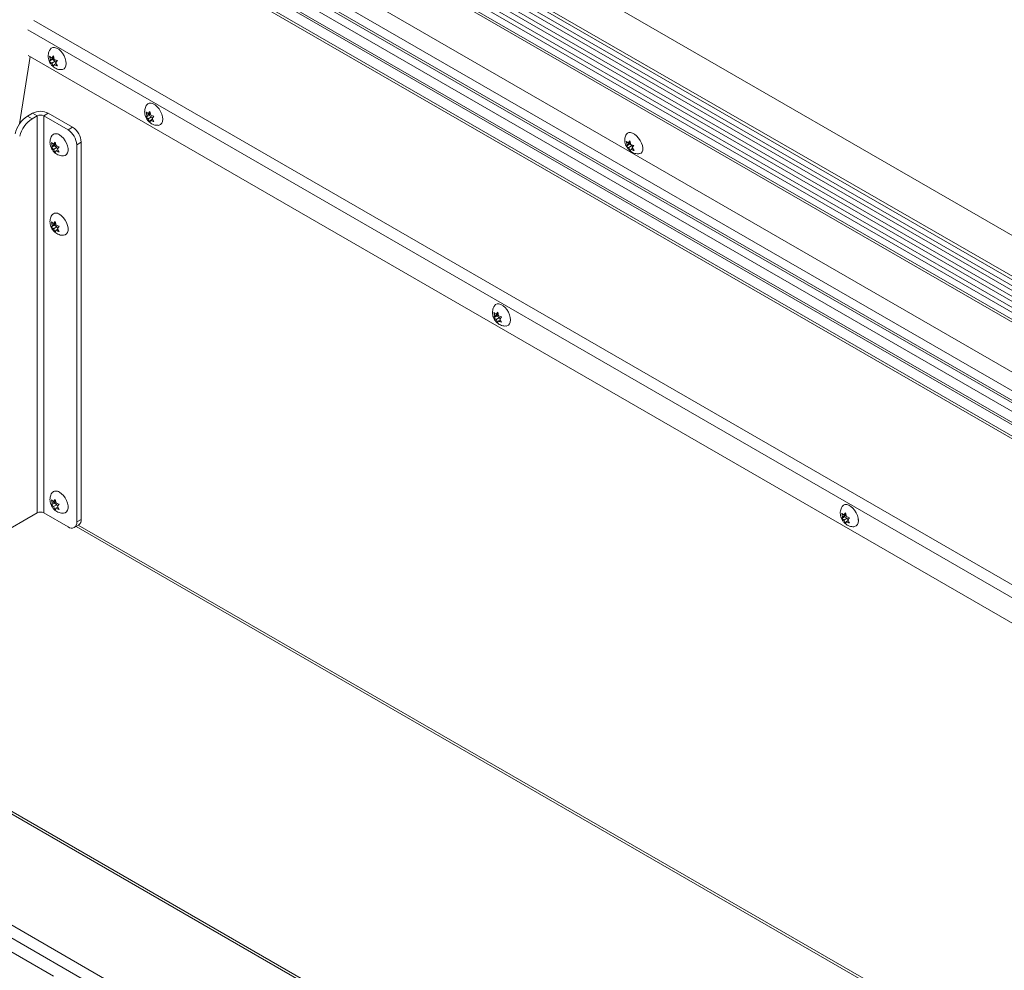
# Model space of a CAD drawing. Units: inches. Extents: x 5 to 433, y -46 to 336.
# Drawn here: x 352 to 372, y 206 to 225 of the extents above; entities that cross this region are included whole.
import ezdxf

# ---------------------------------------------------------------- set-up
doc = ezdxf.new("R2010")
doc.units = ezdxf.units.IN
doc.header["$MEASUREMENT"] = 0

msp = doc.modelspace()

# ---------------------------------------------------------------- linework, layer by layer
at = {"color": 7, "linetype": 'Continuous', "lineweight": 15, "ltscale": 40}
for p, q in [((278.3376939, 248.289568), (352.4955175, 205.4791676)), ((298.0792434, 237.4463229), (371.441572, 195.0951521)), ((371.3266671, 194.8961311), (297.9643386, 237.2473019)), ((370.5576885, 197.8913499), (302.9229249, 236.9360679)), ((370.6389319, 197.899395), (303.0041683, 236.9441129)), ((353.4239063, 231.5506324), (383.4710289, 214.2047978)), ((353.2924348, 230.7161306), (383.1015557, 213.5076914)), ((353.2606945, 230.514662), (383.0123561, 213.3393933)), ((353.2281231, 230.3079183), (382.9208209, 213.1666887)), ((353.1955517, 230.1011746), (382.8292858, 212.9939841)), ((353.1668838, 229.9192081), (382.7487206, 212.8419772)), ((382.3308651, 212.053585), (353.0181962, 228.9754286)), ((382.1738247, 211.7572879), (352.9623157, 228.6207331)), ((352.8622431, 227.9855323), (381.8925915, 211.226669)), ((381.7957347, 211.0439237), (352.8276037, 227.7668697)), ((351.799581, 223.0112509), (352.0173438, 224.3934781)), ((380.2368572, 208.1026998), (351.9781128, 224.4161257)), ((352.4320325, 224.3263605), (352.4153994, 224.4004096)), ((352.4751929, 224.3288559), (352.4153994, 224.2943378)), ((352.4153994, 224.2943378), (352.4320325, 224.3263605)), ((352.5017094, 224.3665841), (352.4320325, 224.3263605)), ((352.458549, 224.3640887), (352.494949, 224.4075225)), ((352.499407, 224.3876755), (352.458549, 224.3640887)), ((352.5282259, 224.2982406), (352.458549, 224.2580169)), ((352.494949, 224.195379), (352.458549, 224.2580169)), ((352.5017094, 224.3665841), (352.4751929, 224.3288559)), ((352.4751929, 224.3288559), (352.5282259, 224.2982406)), ((352.494949, 224.4075225), (352.511582, 224.3334734)), ((352.5282259, 224.2982406), (352.5401314, 224.2675555)), ((352.5744985, 224.3085637), (352.5380985, 224.2651299)), ((352.5380985, 224.2651299), (352.5744985, 224.2024919)), ((352.7576764, 224.2506591), (352.7574088, 224.2605248)), ((352.511582, 224.2274016), (352.494949, 224.195379)), ((352.5478546, 224.2483414), (352.511582, 224.2274016)), ((354.4158599, 223.1811213), (354.3992268, 223.2551704)), ((354.4423764, 223.2188496), (354.4787763, 223.2622834)), ((354.4787763, 223.2622834), (354.4954094, 223.1882342)), ((352.0645481, 223.2271353), (351.9606034, 223.1671293)), ((352.0539415, 223.1132464), (351.9606034, 223.1671293)), ((352.1578862, 223.1732524), (352.0539415, 223.1132464)), ((352.1578862, 223.1732524), (352.0645481, 223.2271353)), ((352.1578862, 223.1732524), (352.1578862, 215.0078442)), ((352.2936507, 223.1732524), (352.3869888, 223.2271353)), ((352.2936507, 215.0078442), (352.2936507, 223.1732524)), ((352.2936507, 223.1732524), (352.7953429, 222.8836316)), ((352.3869888, 223.2271353), (352.888681, 222.9375145)), ((354.4590203, 223.1836167), (354.3992268, 223.1490987)), ((354.3992268, 223.1490987), (354.4158599, 223.1811213)), ((354.4855368, 223.221345), (354.4158599, 223.1811213)), ((354.4832344, 223.2424364), (354.4423764, 223.2188496)), ((354.5120533, 223.1530014), (354.4423764, 223.1127778)), ((354.4787763, 223.0501398), (354.4423764, 223.1127778)), ((354.4855368, 223.221345), (354.4590203, 223.1836167)), ((354.4590203, 223.1836167), (354.5120533, 223.1530014)), ((354.4954094, 223.0821625), (354.4787763, 223.0501398)), ((354.531682, 223.1031022), (354.4954094, 223.0821625)), ((354.5120533, 223.1530014), (354.5239587, 223.1223164)), ((354.5583258, 223.1633245), (354.5219259, 223.1198907)), ((354.5219259, 223.1198907), (354.5583258, 223.0572528)), ((354.7413425, 223.0950081), (354.7404969, 223.1261843)), ((352.7953429, 222.8836316), (352.888681, 222.9375145)), ((364.2856626, 222.5799935), (364.264989, 222.652503)), ((364.3081762, 222.6152091), (364.3405356, 222.6571033)), ((364.3453005, 222.6403912), (364.3081762, 222.6152091)), ((364.3405356, 222.6571033), (364.3612092, 222.5845938)), ((352.4696933, 222.5527003), (352.4530603, 222.6267494)), ((352.5128538, 222.5551957), (352.4530603, 222.5206777)), ((352.4530603, 222.5206777), (352.4696933, 222.5527003)), ((352.5393703, 222.5929239), (352.4696933, 222.5527003)), ((352.4962099, 222.5904285), (352.5326098, 222.6338624)), ((352.5370679, 222.6140154), (352.4962099, 222.5904285)), ((352.5658868, 222.5245804), (352.4962099, 222.4843568)), ((352.5326098, 222.4217188), (352.4962099, 222.4843568)), ((352.5393703, 222.5929239), (352.5128538, 222.5551957)), ((352.5128538, 222.5551957), (352.5658868, 222.5245804)), ((352.5326098, 222.6338624), (352.5492429, 222.5598132)), ((352.5492429, 222.4537415), (352.5326098, 222.4217188)), ((352.5855154, 222.4746812), (352.5492429, 222.4537415)), ((352.5658868, 222.5245804), (352.5777922, 222.4938954)), ((352.6121593, 222.5349035), (352.5757594, 222.4914697)), ((352.5757594, 222.4914697), (352.6121593, 222.4288318)), ((353.0654577, 222.6313283), (352.9721196, 222.5774454)), ((352.9721196, 222.5774454), (352.9721196, 214.8203076)), ((353.0654577, 222.6313283), (353.0654577, 214.8741906)), ((364.3325607, 222.5918611), (364.2729948, 222.5514565)), ((364.2729948, 222.5514565), (364.2856626, 222.5799935)), ((364.3550743, 222.6270767), (364.2856626, 222.5799935)), ((364.3855937, 222.5612458), (364.316182, 222.5141626)), ((364.3565472, 222.4550103), (364.316182, 222.5141626)), ((364.3509403, 222.6206103), (364.3325607, 222.5918611)), ((364.3325607, 222.5918611), (364.3855937, 222.5612458)), ((364.369215, 222.4835473), (364.3565472, 222.4550103)), ((364.401032, 222.5051294), (364.369215, 222.4835473)), ((364.3855937, 222.5612458), (364.4002027, 222.529734)), ((364.424088, 222.5606571), (364.3917286, 222.5187629)), ((364.3917286, 222.5187629), (364.4320938, 222.4596106)), ((352.4696933, 220.9196187), (352.4530603, 220.9936678)), ((352.5128538, 220.9221141), (352.4530603, 220.887596)), ((352.4530603, 220.887596), (352.4696933, 220.9196187)), ((352.5393703, 220.9598423), (352.4696933, 220.9196187)), ((352.4962099, 220.9573469), (352.5326098, 221.0007807)), ((352.5370679, 220.9809337), (352.4962099, 220.9573469)), ((352.5658868, 220.8914988), (352.4962099, 220.8512752)), ((352.5326098, 220.7886372), (352.4962099, 220.8512752)), ((352.5393703, 220.9598423), (352.5128538, 220.9221141)), ((352.5128538, 220.9221141), (352.5658868, 220.8914988)), ((352.5326098, 221.0007807), (352.5492429, 220.9267316)), ((352.5492429, 220.8206598), (352.5326098, 220.7886372)), ((352.5855154, 220.8415996), (352.5492429, 220.8206598)), ((352.5658868, 220.8914988), (352.5777922, 220.8608137)), ((352.6121593, 220.9018219), (352.5757594, 220.8583881)), ((352.5757594, 220.8583881), (352.6121593, 220.7957501)), ((361.5654951, 219.0537248), (361.548862, 219.1277739)), ((361.6086555, 219.0562202), (361.548862, 219.0217021)), ((361.548862, 219.0217021), (361.5654951, 219.0537248)), ((361.635172, 219.0939484), (361.5654951, 219.0537248)), ((361.5920116, 219.091453), (361.6284115, 219.1348868)), ((361.6328696, 219.1150398), (361.5920116, 219.091453)), ((361.6616885, 219.0256049), (361.5920116, 218.9853812)), ((361.635172, 219.0939484), (361.6086555, 219.0562202)), ((361.6086555, 219.0562202), (361.6616885, 219.0256049)), ((361.6284115, 219.1348868), (361.6450446, 219.0608377)), ((361.6616885, 219.0256049), (361.673594, 218.9949198)), ((361.7079611, 219.035928), (361.6715611, 218.9924941)), ((361.8909777, 218.9676112), (361.8901321, 218.9987881)), ((361.6284115, 218.9227433), (361.5920116, 218.9853812)), ((361.6450446, 218.9547659), (361.6284115, 218.9227433)), ((361.6813172, 218.9757056), (361.6450446, 218.9547659)), ((361.6715611, 218.9924941), (361.7079611, 218.9298562)), ((352.4696933, 215.203833), (352.4530603, 215.2778821)), ((352.5128538, 215.2063284), (352.4530603, 215.1718104)), ((352.4530603, 215.1718104), (352.4696933, 215.203833)), ((352.5393703, 215.2440566), (352.4696933, 215.203833)), ((352.4962099, 215.2415612), (352.5326098, 215.2849951)), ((352.5370679, 215.2651481), (352.4962099, 215.2415612)), ((352.5658868, 215.1757131), (352.4962099, 215.1354895)), ((352.5393703, 215.2440566), (352.5128538, 215.2063284)), ((352.5128538, 215.2063284), (352.5658868, 215.1757131)), ((352.5326098, 215.2849951), (352.5492429, 215.2109459)), ((352.5658868, 215.1757131), (352.5777922, 215.1450281)), ((352.6121593, 215.1860362), (352.5757594, 215.1426024)), ((350.0210095, 213.7742516), (352.1578862, 215.0078442)), ((352.7953429, 214.7182235), (352.2936507, 215.0078442)), ((352.5326098, 215.0728515), (352.4962099, 215.1354895)), ((352.5492429, 215.1048742), (352.5326098, 215.0728515)), ((352.5855154, 215.1258139), (352.5492429, 215.1048742)), ((352.5757594, 215.1426024), (352.6121593, 215.0799645)), ((368.7151303, 214.9263282), (368.6984973, 215.0003773)), ((368.7848072, 214.9665518), (368.7151303, 214.9263282)), ((368.7416468, 214.9640564), (368.7780468, 215.0074902)), ((368.7825048, 214.9876433), (368.7416468, 214.9640564)), ((368.7848072, 214.9665518), (368.7582907, 214.9288236)), ((368.7780468, 215.0074902), (368.7946798, 214.9334411)), ((352.9203328, 214.7058464), (353.0136709, 214.7597294)), ((352.9721196, 214.8203076), (353.0654577, 214.8741906)), ((368.7582907, 214.9288236), (368.6984973, 214.8943056)), ((368.6984973, 214.8943056), (368.7151303, 214.9263282)), ((368.8113237, 214.8982083), (368.7416468, 214.8579847)), ((368.7780468, 214.7953467), (368.7416468, 214.8579847)), ((368.7582907, 214.9288236), (368.8113237, 214.8982083)), ((368.7946798, 214.8273694), (368.7780468, 214.7953467)), ((368.8309524, 214.8483091), (368.7946798, 214.8273694)), ((368.8113237, 214.8982083), (368.8232292, 214.8675233)), ((368.8575963, 214.9085314), (368.8211963, 214.8650976)), ((368.8211963, 214.8650976), (368.8575963, 214.8024596)), ((369.0406129, 214.8402145), (369.0397673, 214.8713917)), ((352.9583475, 214.7277919), (376.4685034, 201.1556677))]:
    msp.add_line(p, q, dxfattribs=at)
at = {"color": 8, "linetype": 'Continuous', "lineweight": 15, "ltscale": 40}
for p, q in [((353.3032198, 230.7845875), (383.1318648, 213.5648773)), ((353.275114, 230.6061883), (383.0528791, 213.4158504)), ((353.2425212, 230.3993089), (382.9612838, 213.2430324)), ((353.2099498, 230.1925652), (382.8697487, 213.0703278)), ((353.174982, 229.9706105), (382.7714789, 212.8849165)), ((382.0745101, 211.5699054), (352.9269761, 228.3964186)), ((382.0955349, 211.609574), (352.9344575, 228.4439057)), ((382.0019738, 211.433047), (352.9011652, 228.2325862)), ((381.9104298, 211.2603256), (352.8685906, 228.0258224)), ((381.7734356, 211.0018508), (352.808274, 227.7230827)), ((352.0927708, 225.135834), (380.5558039, 208.7044748)), ((380.4481134, 208.501289), (351.9704226, 224.94111)), ((353.0059558, 214.7552756), (376.5161118, 201.1831515))]:
    msp.add_line(p, q, dxfattribs=at)
at = {"color": 7, "linetype": 'Continuous', "lineweight": 15, "ltscale": 40, "flags": 128}
for points in [[(352.4262214, 224.539187), (352.4485861, 224.5628253), (352.4804848, 224.5770439), (352.5182195, 224.5781299), (352.5595973, 224.5660201), (352.6022135, 224.5414183), (352.6435913, 224.5057543), (352.681326, 224.4611007), (352.7132246, 224.4100528), (352.7374334, 224.355577), (352.7525453, 224.3008395), (352.7576821, 224.2490213)], [(352.7576821, 224.2490213), (352.7525453, 224.203134), (352.7374334, 224.1658443), (352.7132246, 224.1393194), (352.681326, 224.1251008), (352.6655125, 224.1229934)], [(354.4100488, 223.3939478), (354.4324135, 223.4175862), (354.4643121, 223.4318048), (354.5020469, 223.4328907), (354.5434247, 223.4207809), (354.5860408, 223.3961791), (354.6274186, 223.3605151), (354.6651533, 223.3158616), (354.697052, 223.2648136), (354.7212607, 223.2103379), (354.7363726, 223.1556004), (354.7415094, 223.1037822)], [(354.7415094, 223.1037822), (354.7363726, 223.0578948), (354.7212607, 223.0206052), (354.697052, 222.9940802), (354.6651533, 222.9798616), (354.6493398, 222.9777542)], [(352.6185662, 222.7815474), (352.6608717, 222.7511932), (352.7007185, 222.7107395), (352.7357909, 222.6625372), (352.7640506, 222.6093879), (352.7838553, 222.5543802), (352.794054, 222.500711), (352.794054, 222.4514995), (352.7838553, 222.4096055), (352.7640506, 222.3774638), (352.7357909, 222.3569425), (352.703408, 222.3493457)], [(364.2714909, 222.7966601), (364.2916347, 222.8194804), (364.3210703, 222.832153), (364.357079, 222.8321555), (364.3975679, 222.8194877), (364.440184, 222.7948859), (364.4824507, 222.7597799), (364.5219116, 222.7162098), (364.5562732, 222.6667079), (364.5835387, 222.6141509), (364.6021235, 222.5615933), (364.6109474, 222.5120896), (364.6094978, 222.4685167), (364.5978588, 222.433407), (364.5767068, 222.4088008), (364.5472711, 222.3961282), (364.5437762, 222.3955281)], [(352.6185662, 221.1484658), (352.6608717, 221.1181116), (352.7007185, 221.0776578), (352.7357909, 221.0294556), (352.7640506, 220.9763062), (352.7838553, 220.9212985), (352.794054, 220.8676294), (352.794054, 220.8184178), (352.7838553, 220.7765239), (352.7640506, 220.7443822), (352.7357909, 220.7238608), (352.703408, 220.7162641)], [(361.559684, 219.2665512), (361.5820487, 219.2901896), (361.6139474, 219.3044082), (361.6516821, 219.3054942), (361.6930599, 219.2933844), (361.735676, 219.2687826), (361.7770539, 219.2331186), (361.8147886, 219.188465), (361.8466872, 219.137417), (361.870896, 219.0829413), (361.8860079, 219.0282038), (361.8911447, 218.9763856)], [(361.8911447, 218.9763856), (361.8860079, 218.9304983), (361.870896, 218.8932086), (361.8466872, 218.8666837), (361.8147886, 218.8524651), (361.798975, 218.8503577)], [(352.6185662, 215.4326801), (352.6608717, 215.4023259), (352.7007185, 215.3618722), (352.7357909, 215.3136699), (352.7640506, 215.2605206), (352.7838553, 215.2055129), (352.794054, 215.1518437), (352.794054, 215.1026322), (352.7838553, 215.0607382), (352.7640506, 215.0285965), (352.7357909, 215.0080751), (352.703408, 215.0004784)], [(368.7093193, 215.1391547), (368.7316839, 215.162793), (368.7635826, 215.1770116), (368.8013173, 215.1780976), (368.8426951, 215.1659878), (368.8853113, 215.141386), (368.9266891, 215.105722), (368.9644238, 215.0610685), (368.9963225, 215.0100205), (369.0205312, 214.9555447), (369.0356431, 214.9008072), (369.0407799, 214.8489891)], [(369.0407799, 214.8489891), (369.0356431, 214.8031017), (369.0205312, 214.765812), (368.9963225, 214.7392871), (368.9644238, 214.7250685), (368.9486103, 214.7229611)]]:
    msp.add_lwpolyline(points, dxfattribs=at)
at = {"color": 7, "linetype": 'Continuous', "lineweight": 15, "ltscale": 1600}
for centre, radius, start, end in [((352.2257684, 222.9159812), 0.350441, 62.60967224, 117.39032776), ((352.2798583, 222.6740698), 0.5873937, 122.92296549, 167.05747367), ((352.3731964, 222.6201868), 0.5873937, 122.92296549, 167.05747367), ((352.2257684, 223.0422401), 0.1475541, 62.60967224, 117.39032776), ((352.5883156, 222.5599801), 0.3842012, 2.60547849, 57.39452166), ((352.6816537, 222.6138631), 0.3842012, 2.60547849, 57.39452166), ((352.5491668, 222.696667), 0.1096402, 50.730059, 140.93454713), ((352.5491668, 221.0635854), 0.1096402, 50.730059, 140.93454713), ((352.5491668, 215.3477997), 0.1096402, 50.730059, 140.93454713), ((352.2257684, 214.876832), 0.1475541, 62.60967224, 117.39032776), ((352.864351, 214.8028258), 0.1091773, 230.79671476, 9.21403699), ((352.9465363, 214.8590496), 0.1198814, 304.05635085, 7.25582954)]:
    msp.add_arc(centre, radius, start, end, dxfattribs=at)
at = {"color": 7, "linetype": 'Continuous', "lineweight": 15, "ltscale": 40}
for points, knots in [([(352.4269028, 224.5379472), (352.4216304, 224.5302861), (352.4073714, 224.5095668), (352.3936749, 224.4707222), (352.3851814, 224.4241615), (352.3858051, 224.3759418), (352.395324, 224.3265531), (352.4147411, 224.2764071), (352.4440816, 224.2289293), (352.4817598, 224.1879453), (352.5248968, 224.1561305), (352.57203, 224.1344742), (352.6189643, 224.1226386), (352.6498293, 224.1233441), (352.6637871, 224.1236631)], [0, 0, 0, 0, 0.0478530733, 0.1294177961, 0.2100463598, 0.2917962589, 0.3771032073, 0.4682150753, 0.5663606138, 0.6612169313, 0.7528892382, 0.8412426856, 0.928206574, 1, 1, 1, 1]), ([(352.4153994, 224.4004096), (352.4174341, 224.3980895), (352.4217976, 224.3931136), (352.4349389, 224.3804725), (352.4483966, 224.3711338), (352.458549, 224.3640887)], [0, 0, 0, 0, 0.17666062547, 0.37887949378, 1, 1, 1, 1]), ([(352.458549, 224.2580169), (352.4483093, 224.2650407), (352.4318263, 224.276347), (352.4199122, 224.2893954), (352.4153994, 224.2943378)], [0, 0, 0, 0, 0.6212275577, 1, 1, 1, 1]), ([(352.511582, 224.3334734), (352.5237489, 224.3275622), (352.543334, 224.3180467), (352.5659371, 224.3111688), (352.5744985, 224.3085637)], [0, 0, 0, 0, 0.6212275577, 1, 1, 1, 1]), ([(352.5744985, 224.2024919), (352.5704795, 224.2036665), (352.56186, 224.2061855), (352.5399626, 224.2137718), (352.5237857, 224.2215408), (352.511582, 224.2274016)], [0, 0, 0, 0, 0.1766606255, 0.3788794938, 1, 1, 1, 1]), ([(354.4107301, 223.3927081), (354.4054577, 223.385047), (354.3911987, 223.3643276), (354.3775022, 223.325483), (354.3690088, 223.2789223), (354.3696325, 223.2307027), (354.3791514, 223.1813139), (354.3985685, 223.131168), (354.4279089, 223.0836902), (354.4655871, 223.0427061), (354.5087241, 223.0108913), (354.5558573, 222.989235), (354.6027917, 222.9773994), (354.6336567, 222.9781049), (354.6476145, 222.978424)], [0, 0, 0, 0, 0.0478530733, 0.1294177961, 0.2100463598, 0.2917962589, 0.3771032073, 0.4682150753, 0.5663606138, 0.6612169313, 0.7528892382, 0.8412426856, 0.928206574, 1, 1, 1, 1]), ([(354.3992268, 223.2551704), (354.4012614, 223.2528503), (354.405625, 223.2478744), (354.4187663, 223.2352333), (354.432224, 223.2258946), (354.4423764, 223.2188496)], [0, 0, 0, 0, 0.17666062547, 0.37887949378, 1, 1, 1, 1]), ([(354.4423764, 223.1127778), (354.4321367, 223.1198016), (354.4156537, 223.1311078), (354.4037395, 223.1441563), (354.3992268, 223.1490987)], [0, 0, 0, 0, 0.6212275577, 1, 1, 1, 1]), ([(354.4954094, 223.1882342), (354.5075762, 223.182323), (354.5271614, 223.1728076), (354.5497644, 223.1659297), (354.5583258, 223.1633245)], [0, 0, 0, 0, 0.6212275577, 1, 1, 1, 1]), ([(354.5583258, 223.0572528), (354.5543068, 223.0584273), (354.5456874, 223.0609464), (354.52379, 223.0685327), (354.5076131, 223.0763016), (354.4954094, 223.0821625)], [0, 0, 0, 0, 0.1766606255, 0.3788794938, 1, 1, 1, 1]), ([(352.464029, 222.7655843), (352.4638462, 222.7653644), (352.4533877, 222.7527828), (352.4404156, 222.7227033), (352.4263587, 222.6775321), (352.4221116, 222.6299861), (352.4263769, 222.5813119), (352.4400213, 222.5314696), (352.4640285, 222.4813753), (352.497801, 222.4356999), (352.5389616, 222.3982937), (352.5841826, 222.3709128), (352.6326614, 222.3543236), (352.6727213, 222.3473704), (352.695717, 222.3498577), (352.7019526, 222.3505321)], [0, 0, 0, 0, 0.0014710628, 0.084159659, 0.1649053628, 0.2455427583, 0.3283065232, 0.4156606483, 0.5094685863, 0.6108051109, 0.7042411576, 0.7939331743, 0.8812121828, 0.9677890621, 1, 1, 1, 1]), ([(364.2712466, 222.7950473), (364.2647978, 222.7830506), (364.2510569, 222.7574881), (364.2406493, 222.7142725), (364.2380496, 222.679088), (364.2392885, 222.6593183), (364.239582, 222.6546344)], [0, 0, 0, 0, 0.27816771667, 0.59271932385, 0.90350580037, 1, 1, 1, 1]), ([(364.239582, 222.6546344), (364.2419198, 222.6375916), (364.2465107, 222.6041236), (364.2654098, 222.5552054), (364.2932398, 222.5075791), (364.3305441, 222.4647824), (364.3740638, 222.4309225), (364.4204168, 222.4074206), (364.4690394, 222.3945765), (364.5105372, 222.390704), (364.5346599, 222.3952284), (364.5424414, 222.3966879)], [0, 0, 0, 0, 0.1162777488, 0.228341919, 0.3512538515, 0.4849436105, 0.6070449037, 0.7223856807, 0.8346585877, 0.9466640905, 1, 1, 1, 1]), ([(364.264989, 222.652503), (364.2670274, 222.6500852), (364.2713991, 222.6448998), (364.284557, 222.6318278), (364.2980199, 222.6223552), (364.3081762, 222.6152091)], [0, 0, 0, 0, 0.1766606255, 0.3788794938, 1, 1, 1, 1]), ([(352.4530603, 222.6267494), (352.4550949, 222.6244293), (352.4594585, 222.6194534), (352.4725998, 222.6068123), (352.4860575, 222.5974736), (352.4962099, 222.5904285)], [0, 0, 0, 0, 0.1766606255, 0.3788794938, 1, 1, 1, 1]), ([(352.4962099, 222.4843568), (352.4859702, 222.4913805), (352.4694872, 222.5026868), (352.457573, 222.5157353), (352.4530603, 222.5206777)], [0, 0, 0, 0, 0.6212275577, 1, 1, 1, 1]), ([(352.5492429, 222.5598132), (352.5614097, 222.553902), (352.5809948, 222.5443866), (352.6035979, 222.5375087), (352.6121593, 222.5349035)], [0, 0, 0, 0, 0.6212275577, 1, 1, 1, 1]), ([(352.6121593, 222.4288318), (352.6081403, 222.4300063), (352.5995209, 222.4325254), (352.5776235, 222.4401117), (352.5614466, 222.4478806), (352.5492429, 222.4537415)], [0, 0, 0, 0, 0.1766606255, 0.3788794938, 1, 1, 1, 1]), ([(364.316182, 222.5141626), (364.3059386, 222.5212813), (364.2894497, 222.5327402), (364.2775152, 222.5463149), (364.2729948, 222.5514565)], [0, 0, 0, 0, 0.6212275577, 1, 1, 1, 1]), ([(364.3612092, 222.5845938), (364.3733724, 222.5787775), (364.3929516, 222.5694147), (364.4155343, 222.563063), (364.424088, 222.5606571)], [0, 0, 0, 0, 0.6212275577, 1, 1, 1, 1]), ([(364.4320938, 222.4596106), (364.4280786, 222.4606875), (364.4194672, 222.4629971), (364.3975865, 222.4701524), (364.3814148, 222.4777875), (364.369215, 222.4835473)], [0, 0, 0, 0, 0.1766606255, 0.3788794938, 1, 1, 1, 1]), ([(352.464029, 221.1325027), (352.4638462, 221.1322827), (352.4533877, 221.1197011), (352.4404156, 221.0896217), (352.4263587, 221.0444505), (352.4221116, 220.9969045), (352.4263769, 220.9482302), (352.4400213, 220.898388), (352.4640285, 220.8482937), (352.497801, 220.8026183), (352.5389616, 220.765212), (352.5841826, 220.7378311), (352.6326614, 220.7212419), (352.6727213, 220.7142888), (352.695717, 220.716776), (352.7019526, 220.7174505)], [0, 0, 0, 0, 0.0014710628, 0.084159659, 0.1649053628, 0.2455427583, 0.3283065232, 0.4156606483, 0.5094685863, 0.6108051109, 0.7042411576, 0.7939331743, 0.8812121828, 0.9677890621, 1, 1, 1, 1]), ([(352.4530603, 220.9936678), (352.4550949, 220.9913477), (352.4594585, 220.9863718), (352.4725998, 220.9737307), (352.4860575, 220.964392), (352.4962099, 220.9573469)], [0, 0, 0, 0, 0.1766606255, 0.3788794938, 1, 1, 1, 1]), ([(352.4962099, 220.8512752), (352.4859702, 220.8582989), (352.4694872, 220.8696052), (352.457573, 220.8826536), (352.4530603, 220.887596)], [0, 0, 0, 0, 0.6212275577, 1, 1, 1, 1]), ([(352.5492429, 220.9267316), (352.5614097, 220.9208204), (352.5809948, 220.9113049), (352.6035979, 220.904427), (352.6121593, 220.9018219)], [0, 0, 0, 0, 0.6212275577, 1, 1, 1, 1]), ([(352.6121593, 220.7957501), (352.6081403, 220.7969247), (352.5995209, 220.7994437), (352.5776235, 220.8070301), (352.5614466, 220.814799), (352.5492429, 220.8206598)], [0, 0, 0, 0, 0.1766606255, 0.3788794938, 1, 1, 1, 1]), ([(361.5603654, 219.2653115), (361.555093, 219.2576504), (361.5408339, 219.236931), (361.5271375, 219.1980865), (361.518644, 219.1515257), (361.5192677, 219.1033061), (361.5287866, 219.0539174), (361.5482037, 219.0037714), (361.5775442, 218.9562936), (361.6152223, 218.9153095), (361.6583594, 218.8834947), (361.7054926, 218.8618385), (361.7524269, 218.8500029), (361.7832919, 218.8507084), (361.7972497, 218.8510274)], [0, 0, 0, 0, 0.0478530733, 0.1294177961, 0.2100463598, 0.2917962589, 0.3771032073, 0.4682150753, 0.5663606138, 0.6612169313, 0.7528892382, 0.8412426856, 0.928206574, 1, 1, 1, 1]), ([(361.548862, 219.1277739), (361.5508966, 219.1254538), (361.5552602, 219.1204779), (361.5684015, 219.1078368), (361.5818592, 219.098498), (361.5920116, 219.091453)], [0, 0, 0, 0, 0.17666062547, 0.37887949378, 1, 1, 1, 1]), ([(361.5920116, 218.9853812), (361.5817719, 218.992405), (361.5652889, 219.0037113), (361.5533748, 219.0167597), (361.548862, 219.0217021)], [0, 0, 0, 0, 0.6212275577, 1, 1, 1, 1]), ([(361.6450446, 219.0608377), (361.6572114, 219.0549264), (361.6767966, 219.045411), (361.6993996, 219.0385331), (361.7079611, 219.035928)], [0, 0, 0, 0, 0.6212275577, 1, 1, 1, 1]), ([(361.7079611, 218.9298562), (361.7039421, 218.9310308), (361.6953226, 218.9335498), (361.6734252, 218.9411361), (361.6572483, 218.9489051), (361.6450446, 218.9547659)], [0, 0, 0, 0, 0.1766606255, 0.3788794938, 1, 1, 1, 1]), ([(352.464029, 215.416717), (352.4638462, 215.4164971), (352.4533877, 215.4039155), (352.4404156, 215.373836), (352.4263587, 215.3286648), (352.4221116, 215.2811188), (352.4263769, 215.2324445), (352.4400213, 215.1826023), (352.4640285, 215.132508), (352.497801, 215.0868326), (352.5389616, 215.0494264), (352.5841826, 215.0220455), (352.6326614, 215.0054562), (352.6727213, 214.9985031), (352.695717, 215.0009904), (352.7019526, 215.0016648)], [0, 0, 0, 0, 0.0014710628, 0.084159659, 0.1649053628, 0.2455427583, 0.3283065232, 0.4156606483, 0.5094685863, 0.6108051109, 0.7042411576, 0.7939331743, 0.8812121828, 0.9677890621, 1, 1, 1, 1]), ([(352.4530603, 215.2778821), (352.4550949, 215.275562), (352.4594585, 215.2705861), (352.4725998, 215.257945), (352.4860575, 215.2486063), (352.4962099, 215.2415612)], [0, 0, 0, 0, 0.1766606255, 0.3788794938, 1, 1, 1, 1]), ([(352.4962099, 215.1354895), (352.4859702, 215.1425132), (352.4694872, 215.1538195), (352.457573, 215.166868), (352.4530603, 215.1718104)], [0, 0, 0, 0, 0.6212275577, 1, 1, 1, 1]), ([(352.5492429, 215.2109459), (352.5614097, 215.2050347), (352.5809948, 215.1955192), (352.6035979, 215.1886414), (352.6121593, 215.1860362)], [0, 0, 0, 0, 0.6212275577, 1, 1, 1, 1]), ([(352.6121593, 215.0799645), (352.6081403, 215.081139), (352.5995209, 215.0836581), (352.5776235, 215.0912444), (352.5614466, 215.0990133), (352.5492429, 215.1048742)], [0, 0, 0, 0, 0.1766606255, 0.3788794938, 1, 1, 1, 1]), ([(368.7100006, 215.1379149), (368.7047282, 215.1302538), (368.6904692, 215.1095345), (368.6767727, 215.0706899), (368.6682792, 215.0241292), (368.6689029, 214.9759095), (368.6784218, 214.9265208), (368.697839, 214.8763748), (368.7271794, 214.8288971), (368.7648576, 214.787913), (368.8079946, 214.7560982), (368.8551278, 214.7344419), (368.9020622, 214.7226063), (368.9329271, 214.7233118), (368.9468849, 214.7236308)], [0, 0, 0, 0, 0.0478530733, 0.1294177961, 0.2100463598, 0.2917962589, 0.3771032073, 0.4682150753, 0.5663606138, 0.6612169313, 0.7528892382, 0.8412426856, 0.928206574, 1, 1, 1, 1]), ([(368.6984973, 215.0003773), (368.7005319, 214.9980572), (368.7048955, 214.9930813), (368.7180368, 214.9804402), (368.7314945, 214.9711015), (368.7416468, 214.9640564)], [0, 0, 0, 0, 0.17666062547, 0.37887949378, 1, 1, 1, 1]), ([(368.7416468, 214.8579847), (368.7314071, 214.8650084), (368.7149241, 214.8763147), (368.70301, 214.8893632), (368.6984973, 214.8943056)], [0, 0, 0, 0, 0.6212275577, 1, 1, 1, 1]), ([(368.7946798, 214.9334411), (368.8068467, 214.9275299), (368.8264318, 214.9180144), (368.8490349, 214.9111366), (368.8575963, 214.9085314)], [0, 0, 0, 0, 0.6212275577, 1, 1, 1, 1]), ([(368.8575963, 214.8024596), (368.8535773, 214.8036342), (368.8449578, 214.8061532), (368.8230605, 214.8137396), (368.8068836, 214.8215085), (368.7946798, 214.8273694)], [0, 0, 0, 0, 0.1766606255, 0.3788794938, 1, 1, 1, 1])]:
    msp.add_open_spline(points, degree=3, knots=knots, dxfattribs=at)

doc.saveas('drawing.dxf')
